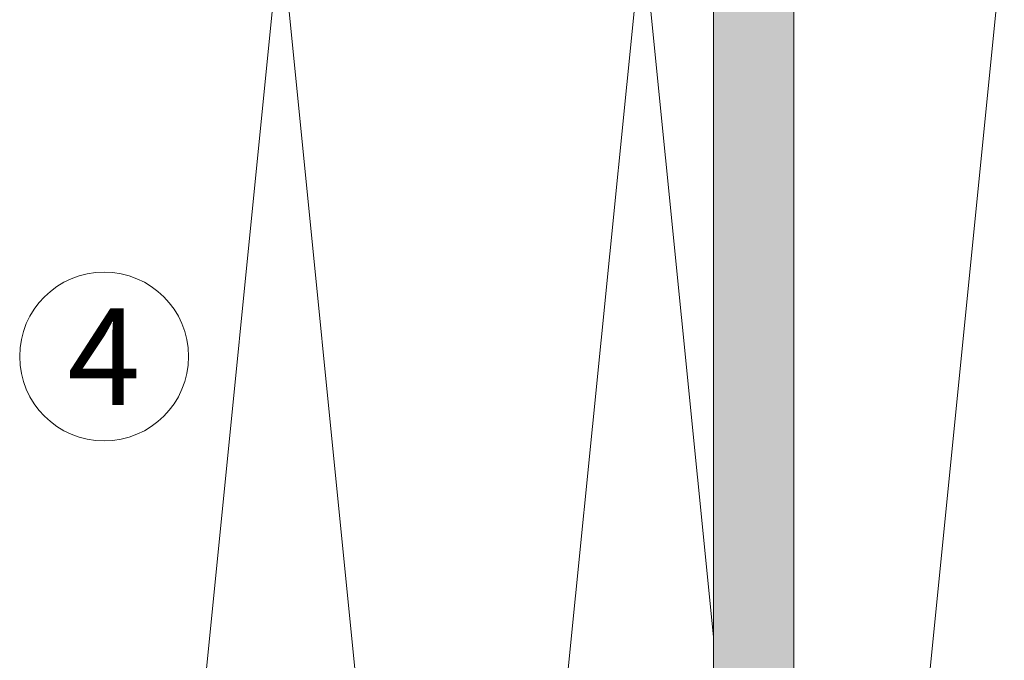
# Model space of a CAD drawing. Units: millimetres. Extents: x 1395 to 5302, y 1051 to 3708.
# Drawn here: x 2514 to 2596, y 3437 to 3490 of the extents above; entities that cross this region are included whole.
import ezdxf

# ---------------------------------------------------------------- set-up
doc = ezdxf.new("R2010")
doc.units = ezdxf.units.MM
doc.layers.add('90%', color=7, linetype='Continuous', transparency=0.9)
for name, color, linetype, lineweight in [('Schmale Volllinie', 7, 'Continuous', 13), ('Schmale Volllinie_Grau', 252, 'Continuous', 13), ('Text', 7, 'Continuous', 13)]:
    doc.layers.add(name, color=color, linetype=linetype, lineweight=lineweight)
doc.styles.get("Standard").update_dxf_attribs({"font": 'arial.ttf'})

# ---------------------------------------------------------------- blocks, each defined once
blk = doc.blocks.new('FOX-VT_220_M_11 Draufsicht')
at = {"layer": '90%'}
h = blk.add_hatch(color=256, dxfattribs=at)
h.dxf.hatch_style = 1
h.paths.add_polyline_path([(-148.788, 1.575), (-7.28, 1.575), (-7.28, -5.096), (-148.788, -5.096)])
at = {"layer": 'Schmale Volllinie'}
for p, q in [((-7.28, 1.575), (-148.788, 1.575)), ((-148.788, -5.096), (-7.28, -5.096))]:
    blk.add_line(p, q, dxfattribs=at)

msp = doc.modelspace()

# ---------------------------------------------------------------- linework, layer by layer
at = {"layer": 'Schmale Volllinie'}
msp.add_circle((2521.144, 3461.864), 7, dxfattribs=at)
at = {"layer": 'Schmale Volllinie_Grau'}
for p, q in [((2535.784, 3497.51), (2520.784, 3347.51)), ((2550.784, 3347.51), (2535.784, 3497.51)), ((2565.784, 3497.51), (2550.784, 3347.51)), ((2571.673, 3438.619), (2565.784, 3497.51)), ((2595.784, 3497.51), (2581.346, 3353.129))]:
    msp.add_line(p, q, dxfattribs=at)

# ---------------------------------------------------------------- block references
at = {"xscale": -1, "rotation": 270}
msp.add_blockref('FOX-VT_220_M_11 Draufsicht', (2576.769, 3510.007), dxfattribs=at)

# ---------------------------------------------------------------- texts
at = {"layer": 'Text'}
msp.add_text('4', height=8, dxfattribs=at).set_placement((2518.107, 3457.851))

doc.saveas('drawing.dxf')
